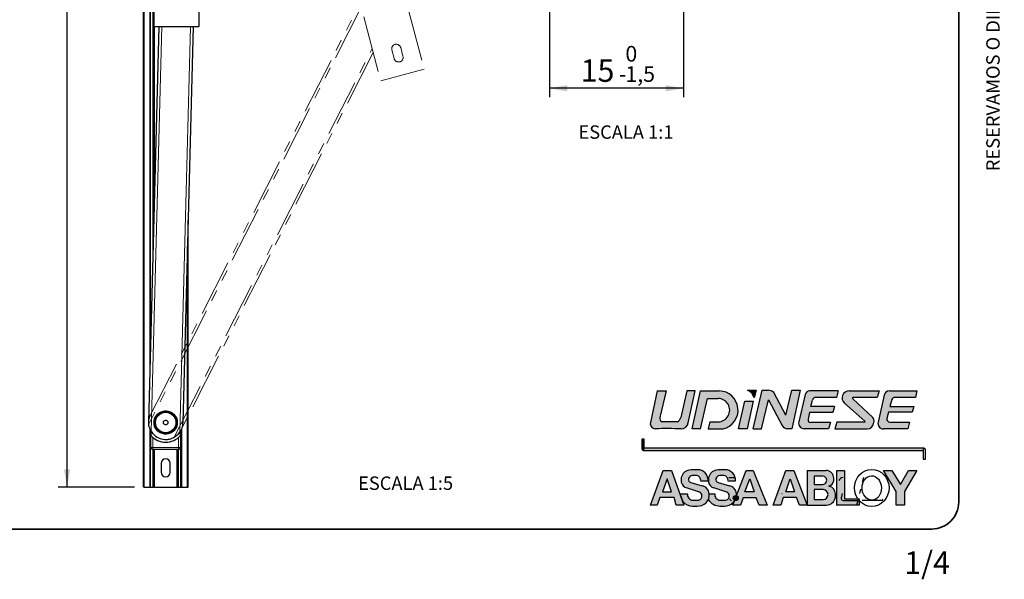
# Model space of a CAD drawing. Units: millimetres. Extents: x 10 to 205, y 4 to 287.
# Drawn here: x 95 to 205, y 4 to 67 of the extents above; entities that cross this region are included whole.
import ezdxf

# ---------------------------------------------------------------- set-up
doc = ezdxf.new("R2010")
doc.units = ezdxf.units.MM
doc.linetypes.add('PHANTOM', pattern=[12.699999999999998, 6.35, -1.27, 1.27, -1.27, 1.27, -1.27])
for name, color, linetype in [('ANOTAÇÕES', 8, 'Continuous'), ('COTAS', 8, 'Continuous'), ('LOGOTIPO', 7, 'Continuous')]:
    doc.layers.add(name, color=color, linetype=linetype)
doc.layers.add('DESENHO', color=179, linetype='Continuous', lineweight=25)
doc.layers.add('LAYOUT_', color=7, linetype='Continuous', lineweight=35)
doc.styles.add('SLDTEXTSTYLE0', font='TXT', dxfattribs={"width": 0.7})
doc.dimstyles.new('SLDDIMSTYLE1', dxfattribs={"dimtxt": 2.5, "dimasz": 2, "dimexe": 0, "dimexo": 0.0625, "dimtad": 1, "dimdec": 1, "dimlfac": 5, "dimrnd": 1e-09, "dimzin": 12, "dimdsep": 46, "dimtxsty": 'SLDTEXTSTYLE0', "dimsah": 1, "dimcen": 0.09, "dimadec": 0, "dimazin": 3, "dimtfac": 1, "dimtdec": 1, "dimtofl": 0, "dimtmove": 0, "dimatfit": 3, "dimfxl": 0, "dimfrac": 2, "dimtolj": 1, "dimtzin": 12, "dimarcsym": 0})
doc.dimstyles.new('SLDDIMSTYLE2', dxfattribs={"dimtxt": 2.5, "dimasz": 2, "dimexe": 0, "dimexo": 0.0625, "dimtad": 1, "dimdec": 1, "dimrnd": 1e-09, "dimzin": 12, "dimdsep": 46, "dimtxsty": 'SLDTEXTSTYLE0', "dimsah": 1, "dimcen": 0.09, "dimadec": 0, "dimazin": 3, "dimtol": 1, "dimtm": 1.5, "dimtfac": 1, "dimtdec": 1, "dimtofl": 0, "dimtmove": 0, "dimatfit": 3, "dimfxl": 0, "dimfrac": 2, "dimtolj": 1, "dimarcsym": 0})

# ---------------------------------------------------------------- blocks, each defined once
blk = doc.blocks.new('_D_3')
at = {"layer": 'COTAS'}
for p, q in [((107.7905315758654, 153.4879459461194), (99.264650529449, 153.4879459461194)), ((100.264650529449, 14.68794594611936), (100.264650529449, 153.4879459461194)), ((107.7905315758654, 14.68794594611936), (99.264650529449, 14.68794594611936))]:
    blk.add_line(p, q, dxfattribs=at)
for points in [[(100.264650529449, 153.4879459461194), (99.914650529449, 151.4879459461194), (100.614650529449, 151.4879459461194)], [(100.264650529449, 14.68794594611936), (100.614650529449, 16.68794594611936), (99.914650529449, 16.68794594611936)]]:
    blk.add_solid(points, dxfattribs=at)
at = {"layer": 'COTAS', "insert": (97.04198118001906, 82.16954309642276), "char_height": 2.5, "attachment_point": 1, "rotation": 90, "style": 'SLDTEXTSTYLE0'}
blk.add_mtext('"A"', dxfattribs=at)
blk = doc.blocks.new('_D_4')
at = {"layer": 'COTAS'}
for p, q in [((169.2025845650513, 74.70264856216), (169.2025845650514, 58.27324333008074)), ((154.2025845650514, 69.30264856215996), (154.2025845650514, 58.27324333008068)), ((169.2025845650514, 59.27324333008074), (154.2025845650514, 59.27324333008068))]:
    blk.add_line(p, q, dxfattribs=at)
for points in [[(154.2025845650514, 59.27324333008068), (156.2025845650514, 58.92324333008069), (156.2025845650514, 59.62324333008069)], [(169.2025845650514, 59.27324333008074), (167.2025845650514, 59.62324333008073), (167.2025845650514, 58.92324333008073)]]:
    blk.add_solid(points, dxfattribs=at)
at = {"layer": 'COTAS', "attachment_point": 1, "style": 'SLDTEXTSTYLE0'}
for s, insert, char_height in [('0', (162.7043207142433, 64.0082790059231), 1.75), ('15', (157.6918206144055, 62.49591291234125), 2.5), ('1,5', (162.7043207142433, 61.74300122160537), 1.75), ('-', (161.9800148498198, 61.74300122160536), 1.75)]:
    blk.add_mtext(s, dxfattribs=dict(at, insert=insert, char_height=char_height))

msp = doc.modelspace()

# ---------------------------------------------------------------- hatches: boundary and pattern name
at = {"layer": 'DESENHO'}
h = msp.add_hatch(color=256, dxfattribs=at)
edge = h.paths.add_edge_path(flags=0)
edge.add_line((166.2719923067999, 25.44851014947391), (165.5000224177528, 21.90571976581012))
edge.add_arc((166.0601728990536, 21.78366362980676), 0.5732942194352403, 167.7074622073168, 271.0168977182062)
edge.add_arc((167.3341206368298, -49.98772803277897), 71.20940288803499, 88.71480226891128, 91.01689771820742, ccw=False)
edge.add_arc((168.9491065948281, 21.99836217798978), 0.7948009022819319, 268.7148022688893, 351.0868508344587)
edge.add_line((169.7343097471174, 21.87521801895997), (170.5097132035869, 25.4337660245445))
edge.add_line((170.5097132035869, 25.4337660245445), (169.5598886115773, 25.4337660245445))
edge.add_line((169.5598886115773, 25.4337660245445), (168.8891472226404, 22.46634729608809))
edge.add_arc((168.1595963667793, 22.63125154423817), 0.7479557890313745, 298.97061906241424, 347.2631688923629, ccw=False)
edge.add_line((168.5218770231192, 21.97688880967318), (166.7649822455362, 21.97688880967318))
edge.add_arc((167.0350299815144, 22.37214836213296), 0.4787023015586591, 166.653692219262, 235.6584771867602, ccw=False)
edge.add_line((166.5692561732932, 22.48265018606598), (167.2728872699789, 25.44851014947391))
edge.add_line((167.2728872699789, 25.44851014947391), (166.2719923067999, 25.44851014947391))
h = msp.add_hatch(color=256, dxfattribs=at)
edge = h.paths.add_edge_path(flags=0)
edge.add_arc((173.0684250131818, 23.29000118422208), 1.305025806819293, -90.0000000000395, 89.9999999999992, ccw=False)
edge.add_line((173.0684250131809, 21.98497537740273), (172.1642530947954, 21.98497537740273))
edge.add_line((172.1642530947954, 21.98497537740273), (171.9777407844268, 21.203761218053))
edge.add_line((171.9777407844268, 21.203761218053), (173.6389758047752, 21.203761218053))
edge.add_arc((173.1653614073343, 23.29230760379885), 2.141573394230017, 282.7767362723676, 449.4062933728175)
edge.add_line((173.1875522837649, 25.43376602456703), (171.1202979706501, 25.43376602456703))
edge.add_line((171.1202979706501, 25.43376602456703), (170.1742234505242, 21.203761218053))
edge.add_line((170.1742234505242, 21.203761218053), (171.1202979706235, 21.203761218053))
edge.add_line((171.1202979706235, 21.203761218053), (171.8787817751477, 24.59502699104132))
edge.add_line((171.8787817751477, 24.59502699104132), (173.0684250131818, 24.59502699104132))
h = msp.add_hatch(color=256, dxfattribs=at)
edge = h.paths.add_edge_path(flags=0)
edge.add_line((177.3246711396164, 25.518184935714), (176.3771777340342, 25.518184935714))
edge.add_arc((175.8892416399825, 24.34349082683195), 1.272001525675369, 14.574847779197285, 67.44332602392842, ccw=False)
edge.add_line((177.1203098168437, 24.66358304048266), (177.3246711396164, 25.518184935714))
h = msp.add_hatch(color=256, dxfattribs=at)
edge = h.paths.add_edge_path(flags=0)
edge.add_arc((180.8759081558602, 21.89820197604752), 0.6982300656115565, 207.1936721057637, 264.0280674355271)
edge.add_line((180.8032634164771, 21.203761218053), (181.3019931561835, 21.203761218053))
edge.add_line((181.3019931561835, 21.203761218053), (182.2372939680137, 25.518184935714))
edge.add_line((182.2372939680137, 25.518184935714), (181.3019931561835, 25.518184935714))
edge.add_line((181.3019931561835, 25.518184935714), (180.657115207227, 22.73933901021108))
edge.add_line((180.657115207227, 22.73933901021108), (179.294068543233, 25.25101464946621))
edge.add_arc((178.7284336358539, 24.77612243620252), 0.7385563368248844, 40.01593694048333, 94.19377315961732)
edge.add_line((178.6744231514979, 25.51270123731197), (178.0173583130216, 25.51270123731197))
edge.add_line((178.0173583130216, 25.51270123731197), (176.9967893531393, 21.203761218053))
edge.add_line((176.9967893531393, 21.203761218053), (177.9338807914242, 21.203761218053))
edge.add_line((177.9338807914242, 21.203761218053), (178.7009632101522, 24.44245675167776))
edge.add_line((178.7009632101522, 24.44245675167776), (180.2548556581654, 21.57911104914611))
h = msp.add_hatch(color=256, dxfattribs=at)
edge = h.paths.add_edge_path(flags=0)
edge.add_line((183.4266616539111, 23.70430219666387), (183.6241906570653, 24.41143193046147))
edge.add_arc((184.0169274114629, 24.30172518799233), 0.4077716611022109, 89.9999999999992, 164.3928719363685, ccw=False)
edge.add_line((184.0169274114629, 24.70949684909462), (186.3342281596952, 24.70949684909462))
edge.add_line((186.3342281596952, 24.70949684909462), (186.4917199656176, 25.43540528437848))
edge.add_line((186.4917199656176, 25.43540528437848), (183.3012600750537, 25.43540528437848))
edge.add_arc((183.3012600750537, 24.93613796349758), 0.4992673208808899, 90, 166.8022057871365)
edge.add_line((182.8151795557971, 25.05012737747458), (182.0956109109968, 21.98169945682858))
edge.add_arc((182.7124622416863, 21.83704333729574), 0.6335857930000013, 166.8022057871468, 268.2259906923874)
edge.add_line((182.6928481003933, 21.203761218053), (185.4316939995382, 21.203761218053))
edge.add_line((185.4316939995382, 21.203761218053), (185.638121829344, 21.90571976581002))
edge.add_line((185.638121829344, 21.90571976581002), (183.4354848477196, 21.90571976581001))
edge.add_arc((183.4354848477196, 22.21736647237115), 0.3116467065608197, 167.7589222497441, 270, ccw=False)
edge.add_line((183.1309236984575, 22.28344351884114), (183.2961914296325, 23.04519261072179))
edge.add_line((183.2961914296325, 23.04519261072179), (185.9217621187757, 23.04519261072179))
edge.add_line((185.9217621187757, 23.04519261072179), (186.1058772157058, 23.70430219666385))
edge.add_line((186.1058772157058, 23.70430219666385), (183.4266616539111, 23.70430219666387))
h = msp.add_hatch(color=256, dxfattribs=at)
edge = h.paths.add_edge_path(flags=0)
edge.add_line((187.2093446852849, 24.06125580098827), (189.4842027716069, 22.0441418610999))
edge.add_arc((189.4375679349354, 21.99154808679315), 0.07029162885581942, -48.43663419314771, 48.436634193117186, ccw=False)
edge.add_line((189.4842027716068, 21.93895431248637), (186.3465279144055, 21.93895431248639))
edge.add_line((186.3465279144055, 21.93895431248639), (186.1265911727657, 21.18968129243881))
edge.add_line((186.1265911727657, 21.18968129243881), (189.7321172038589, 21.18968129243881))
edge.add_arc((189.7321172038589, 21.94981641678084), 0.7601351243420318, 270.0000000000008, 360.0000000000008)
edge.add_line((190.4922523282009, 21.94981641678084), (190.4922523282009, 22.20359557290174))
edge.add_arc((190.1252663489972, 22.20359557290163), 0.3669859792037138, 1.719471817892185e-11, 46.81757321183044)
edge.add_line((190.3764034756064, 22.47119387740034), (188.1441150444547, 24.5661641852781))
edge.add_arc((188.2008390356793, 24.62660623970902), 0.08289060938547352, 89.9999999999992, 226.8175732118992, ccw=False)
edge.add_line((188.2008390356793, 24.70949684909462), (190.8702324204281, 24.70949684909462))
edge.add_line((190.8702324204281, 24.70949684909462), (191.1038043415934, 25.4354052843785))
edge.add_line((191.1038043415934, 25.4354052843785), (187.7308324704119, 25.43540528437848))
edge.add_arc((187.7308324704119, 24.64937860429394), 0.7860266800845418, 90, 228.4366341933597)
h = msp.add_hatch(color=256, dxfattribs=at)
edge = h.paths.add_edge_path(flags=0)
edge.add_arc((192.839518723436, 24.34858890435786), 0.3609079447365545, 89.9999999999992, 156.2536916164958, ccw=False)
edge.add_line((192.839518723436, 24.70949684909462), (195.1523311190311, 24.70949684909462))
edge.add_line((195.1523311190311, 24.70949684909462), (195.3030264332086, 25.43540528437848))
edge.add_line((195.3030264332086, 25.43540528437848), (192.2295261232359, 25.43540528437848))
edge.add_arc((192.2295261232359, 24.82508645337433), 0.6103188310040094, 90, 167.3223162817401)
edge.add_line((191.6340868052671, 24.95903082277739), (190.9577523618725, 21.95243844798133))
edge.add_arc((191.567987558539, 21.8151657383393), 0.6254844459003837, 167.3223162817523, 270.0000000000008)
edge.add_line((191.567987558539, 21.18968129243881), (194.2887052632134, 21.18968129243881))
edge.add_line((194.2887052632134, 21.18968129243881), (194.4950073133192, 21.94981641678084))
edge.add_line((194.4950073133192, 21.94981641678084), (192.2762991588254, 21.94981641678084))
edge.add_arc((192.2762991588254, 22.28185506002577), 0.3320386432447198, 164.7055715029309, 270, ccw=False)
edge.add_line((191.956020303905, 22.36943996568051), (192.1411313584383, 23.04635062894843))
edge.add_line((192.1411313584383, 23.04635062894843), (194.7676184268392, 23.04635062894844))
edge.add_line((194.7676184268392, 23.04635062894844), (194.9478615181733, 23.70546021487674))
edge.add_line((194.9478615181733, 23.70546021487674), (192.2935498174425, 23.70546021487673))
edge.add_line((192.2935498174425, 23.70546021487673), (192.5091661740845, 24.49392209984613))
for points in [[(175.338497399967, 21.203761218053), (176.3171615034782, 21.203761218053), (176.9967893531393, 24.2951784177593), (176.0724954776008, 24.29517841775929)], [(164.8039086893425, 19.04847281607901), (164.719102013144, 18.79453981528954), (196.0139073296947, 18.79453981528955), (196.0989951983563, 19.0498644098488), (164.8039086893425, 19.04986440984879)], [(194.3764965259245, 16.54197763011278), (193.4559785567753, 14.98661122411193), (192.5091895126645, 16.54197763011278), (191.567987558539, 16.54197763011278), (192.9887530626573, 14.19876986350521), (192.9887530626573, 12.67157072663149), (193.9162375413499, 12.67157072663149), (193.9162375413499, 14.19876986350521), (195.3030264332086, 16.54197763011278)]]:
    msp.add_hatch(color=256, dxfattribs=at).paths.add_polyline_path(points, flags=0)
h = msp.add_hatch(color=256, dxfattribs=at)
edge = h.paths.add_edge_path(flags=0)
edge.add_line((164.550959706165, 20.03435531297892), (164.550959706165, 18.96422373319872))
edge.add_arc((164.720650691196, 18.96422373319872), 0.1696909850309156, 180, 269.4770850789442)
edge.add_line((164.719102013144, 18.79453981528954), (164.8039086893425, 19.04847281607901))
edge.add_line((164.8039086893425, 19.04847281607901), (164.8039086893425, 19.04986440984879))
edge.add_line((164.8039086893425, 19.04986440984879), (164.8039086893425, 20.03435531297892))
edge.add_line((164.8039086893425, 20.03435531297892), (164.550959706165, 20.03435531297892))
h = msp.add_hatch(color=256, dxfattribs=at)
h.paths.add_polyline_path([(168.3759472712172, 12.67157072663149), (169.2580455481414, 12.67157072663149), (169.1131389287622, 13.06921030479413), (168.7912815855195, 13.95242198100098), (167.8471383640536, 16.54325402108591), (166.928495457201, 16.54325402108591), (165.5000224177528, 12.6715707266315), (166.2719923067999, 12.67157072663149), (166.5692561732932, 13.53920837606525), (168.1595963667793, 13.53920837606525)], flags=0)
h.paths.add_polyline_path([(166.8617984659311, 14.17456005438977), (167.3865801534822, 15.60234446556585), (167.8782675003774, 14.17456005438976)], flags=0)
h = msp.add_hatch(color=256, dxfattribs=at)
edge = h.paths.add_edge_path(flags=0)
edge.add_arc((170.2860126755583, 13.86282050446096), 0.6484024177036284, 172.0569889840598, 266.08536979765347, ccw=False)
edge.add_line((169.6438310262676, 13.95242198100099), (168.7912815855195, 13.95242198100098))
edge.add_line((168.7912815855195, 13.95242198100098), (169.1131389287622, 13.06921030479413))
edge.add_arc((170.2484260874178, 14.10498301049844), 1.536783013470256, 222.3755813376623, 269.088145475632)
edge.add_line((170.2239694275854, 12.56839461334035), (170.7295367494304, 12.56839461334035))
edge.add_arc((170.8281502148932, 13.82937594366684), 1.264831423946627, 265.5283564423802, 335.2155205564163)
edge.add_arc((170.8281502148932, 13.82937594366684), 1.264831423946627, 335.2155205564163, 365.5801129463613)
edge.add_arc((171.0262590996119, 13.81144086924734), 1.070049117599742, 7.567763998835667, 7.570845461985082)
edge.add_arc((171.0262590996119, 13.81144086924734), 1.070049117599742, 7.570845461985082, 74.79511182071398)
edge.add_line((171.3069024952097, 14.84403197834294), (170.0123664844515, 15.19586822657537))
edge.add_arc((170.1052444267579, 15.53760061351638), 0.3541289827893871, 164.0198653914682, 254.7951118207375, ccw=False)
edge.add_arc((170.2239694275854, 15.50360131146077), 0.4776262635763435, 89.9999999999992, 164.0198653914795, ccw=False)
edge.add_line((170.2239694275854, 15.98122757503728), (170.7001842115444, 15.98122757503728))
edge.add_arc((170.6103367595775, 15.47344121289473), 0.5156738835765453, -11.131721441072784, 79.96596846399268, ccw=False)
edge.add_line((171.1163087160595, 15.37388251936788), (171.9605921778511, 15.37388251936788))
edge.add_line((171.9605921778511, 15.37388251936788), (171.9605921778511, 15.46297482154312))
edge.add_arc((170.7987083024878, 15.46297482154312), 1.161883875363257, 0, 90)
edge.add_line((170.7987083024878, 16.62485869690632), (170.0665533085069, 16.62485869690632))
edge.add_arc((170.0665533085069, 15.48840188984601), 1.1364568070604, 90, 192.7888499479132)
edge.add_arc((169.8125457957858, 15.43074477921335), 0.8759876938716616, 192.7888499479107, 251.8134818904938)
edge.add_line((169.5391400693351, 14.59851659622613), (170.887780553144, 14.15545778286963))
edge.add_arc((170.6621223532468, 13.46856977904198), 0.7230053616559301, 32.62163917601089, 71.8134818905034, ccw=False)
edge.add_line((171.2710727925209, 13.85833395837498), (171.2710727925209, 13.57806235249625))
edge.add_arc((170.7295367494304, 13.80190659747037), 0.5859757093721164, 270, 337.5422163569285, ccw=False)
edge.add_line((170.7295367494304, 13.21593088809824), (170.2417462150496, 13.21593088809824))
h = msp.add_hatch(color=256, dxfattribs=at)
edge = h.paths.add_edge_path(flags=0)
edge.add_line((172.6993864887963, 13.95242198100099), (172.0869802883343, 13.95242198100099))
edge.add_arc((171.0262590996119, 13.81144086924734), 1.070049117599742, 7.567763998834778, 7.570845461984277, ccw=False)
edge.add_arc((170.8281502148932, 13.82937594366684), 1.264831423946627, -24.784479443585383, 5.580112946359691, ccw=False)
edge.add_arc((173.2849281136133, 14.10516812810003), 1.536783013470412, 211.633478359136, 269.7985515603569)
edge.add_line((173.2795248901136, 12.56839461334035), (173.7850922119586, 12.56839461334035))
edge.add_arc((173.8118403886451, 13.89986417256305), 1.331738207040926, 268.8491276386978, 326.2440801459377)
edge.add_line((174.9190637889402, 13.15987566323901), (174.937069566228, 13.20737624124536))
edge.add_arc((175.0510540330679, 13.46432435159125), 0.2810956956111486, 73.02826643066578, 246.07750030994362, ccw=False)
edge.add_arc((173.8118403886451, 13.89986417256305), 1.331738207040926, 352.8097526413648, 362.2593417500278)
edge.add_arc((174.0818145621406, 13.81144086924734), 1.070049117599464, 7.567763998838038, 74.79511182073759)
edge.add_line((174.3624579577379, 14.84403197834295), (173.0679219469798, 15.19586822657538))
edge.add_arc((173.1607998892866, 15.53760061351638), 0.3541289827896589, 164.0198653914883, 254.79511182067512, ccw=False)
edge.add_arc((173.2795248901136, 15.50360131146077), 0.4776262635763435, 89.9999999999992, 164.0198653914803, ccw=False)
edge.add_line((173.2795248901136, 15.98122757503728), (173.755739674073, 15.98122757503728))
edge.add_arc((173.6658922221057, 15.47344121289473), 0.515673883576584, -11.131721441072784, 79.96596846394613, ccw=False)
edge.add_line((174.1718641785877, 15.37388251936788), (175.0161476403793, 15.37388251936788))
edge.add_arc((173.8542637650165, 15.4598023237572), 1.165056373148939, 355.770749361558, 450.0000000000008)
edge.add_line((173.8542637650165, 16.62485869690632), (173.1221087710351, 16.62485869690632))
edge.add_arc((173.1221087710351, 15.48840188984601), 1.136456807060184, 90, 192.7888499479176)
edge.add_arc((172.868101258314, 15.43074477921335), 0.875987693871445, 192.7888499479167, 251.8134818904957)
edge.add_line((172.5946955318634, 14.59851659622612), (173.9433360156726, 14.15545778286963))
edge.add_arc((173.717677815775, 13.46856977904198), 0.7230053616561865, 32.62163917599139, 71.8134818904714, ccw=False)
edge.add_line((174.3266282550495, 13.85833395837498), (174.3266282550495, 13.57806235249625))
edge.add_arc((173.7850922119586, 13.80190659747037), 0.5859757093723216, 270, 337.5422163569455, ccw=False)
edge.add_line((173.7850922119586, 13.21593088809824), (173.2973016775779, 13.21593088809824))
edge.add_arc((173.3415681380866, 13.86282050446096), 0.6484024177034085, 172.0569889840546, 266.08536979765597, ccw=False)
h = msp.add_hatch(color=256, dxfattribs=at)
edge = h.paths.add_edge_path(flags=0)
edge.add_arc((175.0510540330679, 13.46432435159125), 0.2810956956111486, -111.75781338780081, 72.4026323804602, ccw=False)
edge.add_arc((173.8118403886451, 13.89986417256305), 1.331738207040926, 326.2440801459369, 328.46070040150084, ccw=False)
edge.add_line((174.9190637889402, 13.15987566323901), (174.7339647794939, 12.67157072663149))
edge.add_line((174.7339647794939, 12.67157072663149), (175.5747747301113, 12.67157072663149))
edge.add_line((175.5747747301113, 12.67157072663149), (175.8892416399825, 13.50115779438166))
edge.add_line((175.8892416399825, 13.50115779438166), (177.3246711396164, 13.50115779438165))
edge.add_line((177.3246711396164, 13.50115779438165), (177.6563254214079, 12.67157072663149))
edge.add_line((177.6563254214079, 12.67157072663149), (178.5446200658663, 12.67157072663149))
edge.add_line((178.5446200658663, 12.67157072663149), (176.9967893531393, 16.54325402108591))
edge.add_line((176.9967893531393, 16.54325402108591), (176.2015820181642, 16.54325402108591))
edge.add_line((176.2015820181642, 16.54325402108591), (175.1360365976953, 13.73226605010133))
h.paths.add_polyline_path([(176.6262406580834, 15.60234446556585), (177.1203098168437, 14.17456005438977), (176.0724954776008, 14.17456005438977)], flags=0)
h = msp.add_hatch(color=256, dxfattribs=at)
h.paths.add_polyline_path([(179.2288116172136, 12.67157072663148), (180.0740441388316, 12.6715707266315), (180.3471078647086, 13.52713872254815), (181.8563708855514, 13.52713872254817), (182.1781729678423, 12.67157072663149), (183.0170826779596, 12.67157072663149), (181.560838694931, 16.54325402108591), (180.657115207227, 16.54325402108591)], flags=0)
h.paths.add_polyline_path([(181.1409884525537, 15.60234446556585), (181.6248616978804, 14.17456005438976), (180.657115207227, 14.17456005438978)], flags=0)
h = msp.add_hatch(color=256, dxfattribs=at)
edge = h.paths.add_edge_path(flags=0)
edge.add_line((183.0170826779596, 12.67157072663149), (185.1904232790736, 12.67157072663149))
edge.add_arc((185.1904232790736, 13.68569072376413), 1.014119997132617, 270.0000000000008, 351.005223561596)
edge.add_line((186.1920722352926, 13.52713872254817), (186.1920722352926, 13.95242198100099))
edge.add_arc((185.3654793970749, 13.95242198100099), 0.8265928382174673, 0, 79.93505949432449)
edge.add_line((185.509938292892, 14.76629380605176), (185.509938292892, 14.80997344700074))
edge.add_arc((185.322142833055, 15.48312155189845), 0.6988529930269587, 285.5880866537502, 352.3471735812969)
edge.add_line((186.0147712677374, 15.39005513834312), (186.0147712677374, 15.67677860801697))
edge.add_arc((185.1495722456416, 15.67677860801697), 0.8651990220958083, 0, 90)
edge.add_line((185.1495722456416, 16.54197763011278), (183.0170826779596, 16.54197763011278))
edge.add_line((183.0170826779596, 16.54197763011278), (183.0170826779596, 12.67157072663149))
edge = h.paths.add_edge_path(flags=0)
edge.add_arc((184.8191175237228, 13.85092762921502), 0.5517768147976221, -90.0000000000008, 89.9999999999992, ccw=False)
edge.add_line((184.8191175237228, 13.29915081441745), (183.8190205885919, 13.29915081441745))
edge.add_line((183.8190205885919, 13.29915081441745), (183.8190205885919, 14.4027044440127))
edge.add_line((183.8190205885919, 14.4027044440127), (184.8191175237228, 14.4027044440127))
edge = h.paths.add_edge_path(flags=0)
edge.add_arc((184.7647119134894, 15.44498484228218), 0.458373618170271, -90.0000000000008, 96.31672358391631, ccw=False)
edge.add_line((184.7647119134894, 14.98661122411193), (183.8190205885919, 14.98661122411193))
edge.add_line((183.8190205885919, 14.98661122411193), (183.8190205885919, 15.90057562090263))
edge.add_line((183.8190205885919, 15.90057562090263), (184.7142796195645, 15.90057562090263))
h = msp.add_hatch(color=256, dxfattribs=at)
edge = h.paths.add_edge_path(flags=0)
edge.add_ellipse((190.2582777580589, 14.59497658415897), major_axis=(0, -2.074329288377141), ratio=0.9311589483714064, start_angle=305.7610171183513, end_angle=313.2535286632162, ccw=False)
edge.add_line((188.6909150602588, 13.38272670707518), (187.209344685285, 13.38272670707518))
edge.add_line((187.209344685285, 13.38272670707518), (187.209344685285, 16.54197763011278))
edge.add_line((187.209344685285, 16.54197763011278), (186.3465279144054, 16.54197763011278))
edge.add_line((186.3465279144054, 16.54197763011278), (186.3465279144054, 12.67157072663149))
edge.add_line((186.3465279144054, 12.67157072663149), (188.8514886853861, 12.67157072663149))
edge.add_line((188.8514886853861, 12.67157072663149), (188.8514886853861, 13.17358839179531))
h = msp.add_hatch(color=256, dxfattribs=at)
edge = h.paths.add_edge_path(flags=0)
edge.add_arc((173.8118403886451, 13.89986417256305), 1.331738207040926, 352.2360525444682, 352.8097526413648)
edge.add_arc((175.0510540330679, 13.46432435159125), 0.2810956956111486, 73.02826643066663, 246.0775003099443)
edge.add_line((174.937069566228, 13.20737624124536), (175.1313706066747, 13.71995681918568))
h = msp.add_hatch(color=256, dxfattribs=at)
edge = h.paths.add_edge_path(flags=0)
edge.add_line((175.1313706066747, 13.71995681918568), (174.937069566228, 13.20737624124536))
edge.add_arc((175.0510540330679, 13.46432435159125), 0.2810956956111486, 246.0775003099443, 248.2421866122009)
edge.add_arc((173.8118403886451, 13.89986417256305), 1.331738207040926, 328.4607004015017, 352.2360525444682)
h = msp.add_hatch(color=256, dxfattribs=at)
edge = h.paths.add_edge_path(flags=0)
edge.add_arc((173.8118403886451, 13.89986417256305), 1.331738207040926, 328.46070040150084, 352.2360525444674, ccw=False)
edge.add_arc((175.0510540330679, 13.46432435159125), 0.2810956956111486, 248.2421866122009, 432.4026323804619)
edge.add_line((175.1360365976953, 13.73226605010133), (175.1313706066747, 13.71995681918568))
h = msp.add_hatch(color=256, dxfattribs=at)
edge = h.paths.add_edge_path(flags=0)
edge.add_line((188.8514886853861, 13.38272670707518), (188.6909150602588, 13.38272670707518))
edge.add_ellipse((190.2582777580589, 14.59497658415897), major_axis=(0, -2.074329288377141), ratio=0.9311589483714064, start_angle=305.7610171183521, end_angle=313.253528663217)
edge.add_line((188.8514886853861, 13.17358839179531), (188.8514886853861, 13.38272670707518))

# ---------------------------------------------------------------- linework, layer by layer
at = {"color": 7, "linetype": 'Continuous', "lineweight": 25}
for p, q in [((108.7905315386124, 14.68794480171016), (108.7905315386124, 153.4879459461194)), ((109.9505316169926, 149.794154094718), (109.9505316169926, 66.1941541751843)), ((114.9905316235491, 149.794154094718), (114.9905316235491, 66.1941541751843)), ((109.5805315004655, 29.11191120948605), (109.5805315004655, 116.0964591821652)), ((109.3911966012784, 21.95820942725948), (110.561976505629, 66.1941541751843)), ((109.9505316169926, 66.1941541751843), (114.9905316235491, 66.1941541751843)), ((114.3633071037002, 66.1941541751843), (113.1898665504523, 21.85768023338131)), ((113.7905316131182, 14.68794480171016), (113.7905316131182, 44.55279246177487)), ((109.5805315004655, 14.68794480171016), (109.5805315004655, 21.10221520271115)), ((109.6405315848061, 20.97547188606076), (109.6405315848061, 20.4527868350964)), ((112.9405315669247, 20.4527868350964), (112.9405315669247, 20.98512783851438)), ((113.0005316512652, 14.68794480171016), (113.0005316512652, 21.09625473823361)), ((109.6405315848061, 19.10795107688718), (109.6405315848061, 20.4527868350964)), ((112.9405315669247, 20.4527868350964), (112.9405315669247, 19.10795107688718)), ((112.7405315341421, 18.90794173087887), (109.8405316175886, 18.90794173087887)), ((110.7805315574624, 17.34794512595944), (110.7805315574624, 16.34794607963376)), ((111.8005315942683, 16.34794607963376), (111.8005315942683, 17.34794512595944)), ((108.8705315889784, 14.68794480171016), (108.7905315386124, 14.68794480171016)), ((108.8705315889784, 14.68794480171016), (109.5005316363641, 14.68794480171016)), ((109.5805315004655, 14.68794480171016), (109.5005316363641, 14.68794480171016)), ((109.5805315004655, 14.68794480171016), (109.8690002860494, 14.68794480171016)), ((109.8690002860494, 14.68794480171016), (109.9441757129498, 14.68794480171016)), ((109.9713727535673, 14.68794480171016), (109.9441757129498, 14.68794480171016)), ((110.0465481804677, 14.68794480171016), (109.9713727535673, 14.68794480171016)), ((110.0465481804677, 14.68794480171016), (112.534514971263, 14.68794480171016)), ((112.534514971263, 14.68794480171016), (112.6096903981634, 14.68794480171016)), ((112.6368874387809, 14.68794480171016), (112.6096903981634, 14.68794480171016)), ((112.6368874387809, 14.68794480171016), (112.7120628656812, 14.68794480171016)), ((112.7120628656812, 14.68794480171016), (113.0005316512652, 14.68794480171016)), ((113.0005316512652, 14.68794480171016), (113.0805315153666, 14.68794480171016)), ((113.0805315153666, 14.68794480171016), (113.7105315627523, 14.68794480171016)), ((113.7105315627523, 14.68794480171016), (113.7905316131182, 14.68794480171016))]:
    msp.add_line(p, q, dxfattribs=at)
at = {"color": 8, "linetype": 'Continuous', "lineweight": 18}
for p, q in [((108.8705315889784, 14.68794480171016), (108.8705315889784, 153.4879459461194)), ((109.5005316363641, 26.08925238456539), (109.5005316363641, 118.8127411922436)), ((109.8690002860494, 40.01121655311398), (109.8690002860494, 95.4879476150494)), ((109.9441757129498, 42.85159245338254), (109.9441757129498, 95.4879476150494)), ((110.8620815614231, 66.1941541751843), (109.6639807971187, 20.92594042625241)), ((109.9713727535673, 43.87918845023922), (109.9713727535673, 66.1941541751843)), ((110.0465481804677, 46.71956435050778), (110.0465481804677, 66.1941541751843)), ((112.8628607543178, 20.84127798881344), (114.0632021876045, 66.1941541751843)), ((113.7105315627523, 14.68794480171016), (113.7105315627523, 41.53013363685421)), ((109.5005316363641, 14.68794480171016), (109.5005316363641, 21.27119437064938)), ((113.0805315153666, 14.68794480171016), (113.0805315153666, 21.32378950919918)), ((109.8405316175886, 20.25340929832272), (109.8405316175886, 19.10795107688718)), ((112.7405315341421, 19.10795107688718), (112.7405315341421, 20.25340929832272)), ((109.6405315848061, 19.10795107688718), (109.8405316175886, 19.10795107688718)), ((109.8405316175886, 18.90794173087887), (109.8405316175886, 19.10795107688718)), ((109.8405316175886, 19.10795107688718), (112.7405315341421, 19.10795107688718)), ((109.8690002860494, 14.68794480171016), (109.8690002860494, 18.90794173087887)), ((109.9441757129498, 14.68794480171016), (109.9441757129498, 18.90794173087887)), ((109.9713727535673, 14.68794480171016), (109.9713727535673, 18.90794173087887)), ((110.0465481804677, 14.68794480171016), (110.0465481804677, 18.90794173087887)), ((112.534514971263, 14.68794480171016), (112.534514971263, 18.90794173087887)), ((112.6096903981634, 14.68794480171016), (112.6096903981634, 18.90794173087887)), ((112.6368874387809, 14.68794480171016), (112.6368874387809, 18.90794173087887)), ((112.7120628656812, 14.68794480171016), (112.7120628656812, 18.90794173087887)), ((112.7405315341421, 18.90794173087887), (112.7405315341421, 19.10795107688718)), ((112.9405315669247, 19.10795107688718), (112.7405315341421, 19.10795107688718))]:
    msp.add_line(p, q, dxfattribs=at)
at = {"color": 7, "linetype": 'PHANTOM', "lineweight": 18}
for p, q in [((118.6785459222265, 142.1981586536389), (140.2113549115129, 61.4188386520367)), ((113.8085968496271, 140.90000823345), (135.3414065839716, 60.12069121208005)), ((109.5976542385288, 22.77059689369015), (133.0365232827135, 68.76735225524716)), ((134.5013029577204, 63.27229872550778), (112.9834089132019, 21.04529276695065)), ((136.8457488419481, 62.59153023567013), (136.5881792904802, 63.55779305305295)), ((137.5737659336992, 63.82051244582944), (137.8313354851671, 62.85424962844663)), ((135.3414065839716, 60.12069121208005), (140.2113549115129, 61.4188386520367))]:
    msp.add_line(p, q, dxfattribs=at)
at = {"color": 8, "linetype": 'PHANTOM', "lineweight": 18}
for p, q in [((133.1521637441583, 68.33353176917844), (109.3997116835781, 21.72140017356686)), ((112.2508736031123, 20.26851311530881), (134.3856624962755, 63.70611921157651))]:
    msp.add_line(p, q, dxfattribs=at)
at = {"color": 7, "linetype": 'Continuous', "lineweight": 25}
for centre, radius in [((111.2905315758654, 21.90794594611932), 1.300000000000009), ((111.2905315758654, 21.90794594611932), 1.200000000000003), ((111.2905315758654, 21.90794594611934), 1.140000000000001), ((111.2905315758654, 21.90794594611934), 0.25)]:
    msp.add_circle(centre, radius, dxfattribs=at)
at = {"color": 7, "linetype": 'PHANTOM', "lineweight": 18}
for centre, radius in [((111.2905315758654, 21.90794594611932), 1.30000000000001), ((111.2905315758654, 21.90794594611932), 1.200000000000003), ((111.2905315758654, 21.90794594611934), 1.140000000000015), ((111.2905315758654, 21.90794594611934), 0.2500000000000142)]:
    msp.add_circle(centre, radius, dxfattribs=at)
for centre, radius, start, end in [((137.0809732145797, 63.68915121917632), 0.5100000000000097, 14.9258930932023, 194.9258930932), ((137.338542705879, 62.72289144191566), 0.5100000000000353, 194.9258930932024, 14.92589309320071), ((111.2905315758654, 21.90794594611932), 1.899999999999995, 185.6345709492597, 300.3607759421598)]:
    msp.add_arc(centre, radius, start, end, dxfattribs=at)
at = {"color": 7, "linetype": 'Continuous', "lineweight": 25}
for centre, radius, start, end in [((111.2905315758654, 21.90794594611932), 1.899999999999993, 211.1208206243158, 325.8470256172147), ((111.2905315758654, 21.90794594611923), 2.200000000000066, 221.4096221092717, 318.5903778907318), ((109.8405315758653, 19.10794594611927), 0.1999999999999744, 179.9999999999692, 270.0000000000008), ((112.7405315758654, 19.10794594611927), 0.2000000000001307, 270.0000000000008, 359.9999999999775), ((111.2905315758654, 17.34794594611934), 0.5100000000000051, 0, 180), ((111.2905315758654, 16.34794594611934), 0.5100000000000051, 180, 0)]:
    msp.add_arc(centre, radius, start, end, dxfattribs=at)
at = {"color": 7, "linetype": 'PHANTOM', "lineweight": 18}
for points, knots in [([(109.3997116835781, 21.72140017356686), (109.3950006986615, 21.85044177874281), (109.3828045310933, 22.18451481608821), (109.4828044928496, 22.52868998943912), (109.5798206132001, 22.73553755968402), (109.5971065599781, 22.76952020597898), (109.5976542385288, 22.77059689369015)], [0, 0, 0, 0, 0.3440189024259943, 0.8906231403506284, 0.9965345629754169, 1, 1, 1, 1]), ([(112.9834089132019, 21.04529276695065), (112.9828598974402, 21.0442196973278), (112.9654987813689, 21.01028681675213), (112.8552557147969, 20.81012902558116), (112.6354854906883, 20.52702616234639), (112.3580409437187, 20.34054457522455), (112.2508736031123, 20.26851311530878)], [0, 0, 0, 0, 0.003458974267305559, 0.1093805641550377, 0.655984168820894, 1, 1, 1, 1])]:
    msp.add_open_spline(points, degree=3, knots=knots, dxfattribs=at)
at = {"color": 7, "linetype": 'Continuous', "lineweight": 25}
for points, knots in [([(109.6639807971187, 20.92594042625241), (109.6042014728166, 21.04040035991653), (109.4494405390062, 21.33672231444729), (109.391633007468, 21.69038640120893), (109.3901779771286, 21.91890717001557), (109.3911653960526, 21.95700541515036), (109.3911966012784, 21.95820942725948)], [0, 0, 0, 0, 0.3440196220776672, 0.8906222775747882, 0.9965433551650345, 1, 1, 1, 1]), ([(113.1898665504523, 21.85768023338131), (113.1898338046466, 21.85647221651475), (113.1888005980818, 21.81835646606286), (113.1752732985994, 21.59029262192909), (113.0988268905964, 21.24012892903517), (112.9286102226611, 20.95241358513825), (112.8628607543178, 20.84127798881344)], [0, 0, 0, 0, 0.003466618851626298, 0.1093799124175662, 0.6559808274675963, 1, 1, 1, 1])]:
    msp.add_open_spline(points, degree=3, knots=knots, dxfattribs=at)
at = {"layer": 'DESENHO', "color": 7}
for p, q in [((166.2719923067999, 25.44851014947391), (165.5000224177528, 21.90571976581012)), ((166.2719923067999, 25.44851014947391), (167.2728872699789, 25.44851014947391)), ((167.2728872699789, 25.44851014947391), (166.5692561732932, 22.48265018606598)), ((169.5598886115773, 25.4337660245445), (168.8891472226404, 22.46634729608809)), ((170.5097132035869, 25.4337660245445), (169.5598886115773, 25.4337660245445)), ((169.7343097471174, 21.87521801895997), (170.5097132035869, 25.4337660245445)), ((170.1742234505242, 21.203761218053), (171.1202979706501, 25.43376602456703)), ((171.1202979706501, 25.43376602456703), (173.1875522837649, 25.43376602456703)), ((176.3771777340342, 25.518184935714), (177.3246711396164, 25.518184935714)), ((176.9967893531393, 21.203761218053), (178.0173583130216, 25.51270123731197)), ((177.3246711396164, 25.518184935714), (177.1203098168437, 24.66358304048266)), ((178.0173583130216, 25.51270123731197), (178.6744231514979, 25.51270123731197)), ((180.657115207227, 22.73933901021107), (181.3019931561835, 25.518184935714)), ((182.2372939680137, 25.518184935714), (181.3019931561835, 21.203761218053)), ((181.3019931561835, 25.518184935714), (182.2372939680137, 25.518184935714)), ((186.4917199656176, 25.43540528437848), (183.3012600750537, 25.43540528437848)), ((186.4917199656176, 25.43540528437848), (186.3342281596952, 24.70949684909462)), ((187.7308324704119, 25.43540528437848), (191.1038043415934, 25.43540528437848)), ((191.1038043415934, 25.43540528437848), (190.8702324204281, 24.70949684909462)), ((192.2295261232359, 25.43540528437848), (195.3030264332085, 25.43540528437848)), ((195.3030264332085, 25.43540528437848), (195.1523311190311, 24.70949684909462)), ((171.1202979706235, 21.203761218053), (171.8787817751477, 24.59502699104132)), ((171.8787817751477, 24.59502699104132), (173.0684250131818, 24.59502699104132)), ((175.338497399967, 21.203761218053), (176.0724954776008, 24.29517841775929)), ((176.0724954776008, 24.29517841775929), (176.9967893531393, 24.29517841775929)), ((176.9967893531393, 24.29517841775929), (176.3171615034782, 21.203761218053)), ((177.9338807914242, 21.203761218053), (178.7009632101522, 24.44245675167777)), ((178.7009632101522, 24.44245675167777), (180.2548556581654, 21.57911104914611)), ((180.657115207227, 22.73933901021107), (179.294068543233, 25.25101464946621)), ((182.8151795557971, 25.05012737747458), (182.0956109109968, 21.98169945682859)), ((183.4266616539111, 23.70430219666386), (183.6241906570653, 24.41143193046146)), ((186.3342281596952, 24.70949684909462), (184.0169274114629, 24.70949684909462)), ((188.1441150444547, 24.56616418527812), (190.3764034756064, 22.47119387740037)), ((190.8702324204281, 24.70949684909462), (188.2008390356793, 24.70949684909462)), ((191.6340868052671, 24.95903082277739), (190.9577523618724, 21.95243844798133)), ((192.5091661740846, 24.49392209984613), (192.2935498174425, 23.70546021487673)), ((195.1523311190311, 24.70949684909462), (192.839518723436, 24.70949684909462)), ((186.1058772157058, 23.70430219666386), (183.4266616539111, 23.70430219666386)), ((186.1058772157058, 23.70430219666386), (185.9217621187757, 23.04519261072179)), ((187.209344685285, 24.06125580098827), (189.4842027716068, 22.04414186109992)), ((192.2935498174425, 23.70546021487673), (194.9478615181733, 23.70546021487673)), ((194.9478615181733, 23.70546021487673), (194.7676184268392, 23.04635062894844)), ((183.2961914296325, 23.04519261072179), (183.1309236984575, 22.28344351884114)), ((185.9217621187757, 23.04519261072179), (183.2961914296325, 23.04519261072179)), ((190.4922523282009, 22.20359557290174), (190.4922523282009, 21.94981641678084)), ((192.1411313584383, 23.04635062894844), (191.956020303905, 22.36943996568052)), ((194.7676184268392, 23.04635062894844), (192.1411313584383, 23.04635062894844)), ((168.5218770231192, 21.97688880967318), (166.7649822455362, 21.97688880967318)), ((171.1202979706235, 21.203761218053), (170.1742234505242, 21.203761218053)), ((172.1642530947954, 21.98497537740273), (171.9777407844268, 21.203761218053)), ((171.9777407844268, 21.203761218053), (173.6389758047752, 21.203761218053)), ((172.1642530947954, 21.98497537740273), (173.0684250131809, 21.98497537740273)), ((176.3171615034782, 21.203761218053), (175.338497399967, 21.203761218053)), ((176.9967893531393, 21.203761218053), (177.9338807914242, 21.203761218053)), ((181.3019931561835, 21.203761218053), (180.8032634164771, 21.203761218053)), ((185.4316939995382, 21.203761218053), (182.6928481003933, 21.203761218053)), ((185.6381218293439, 21.90571976581001), (183.4354848477196, 21.90571976581001)), ((185.6381218293439, 21.90571976581001), (185.4316939995382, 21.203761218053)), ((186.3465279144054, 21.93895431248637), (186.1265911727657, 21.18968129243881)), ((186.1265911727657, 21.18968129243881), (189.7321172038589, 21.18968129243881)), ((189.4842027716068, 21.93895431248637), (186.3465279144054, 21.93895431248637)), ((194.2887052632134, 21.18968129243881), (191.567987558539, 21.18968129243881)), ((192.2762991588254, 21.94981641678084), (194.4950073133192, 21.94981641678084)), ((194.4950073133192, 21.94981641678084), (194.2887052632134, 21.18968129243881)), ((164.8039086893425, 20.03435531297892), (164.550959706165, 20.03435531297892)), ((164.550959706165, 20.03435531297892), (164.550959706165, 18.96422373319872)), ((164.8039086893425, 19.04847281607901), (164.8039086893425, 20.03435531297892)), ((164.719102013144, 18.79453981528955), (164.8039086893425, 19.04847281607901)), ((164.719102013144, 18.79453981528955), (196.0139073296947, 18.79453981528955)), ((196.0989951983562, 19.04986440984879), (164.8039086893425, 19.04986440984879)), ((196.0139073296947, 18.79453981528955), (196.0989951983562, 19.04986440984879)), ((196.0139073296947, 18.79453981528955), (196.0139073296947, 17.82574116251711)), ((196.2576132950092, 17.82574116251711), (196.2576132950092, 18.89300521751624)), ((196.0139073296947, 17.82574116251711), (196.2576132950092, 17.82574116251711)), ((165.5000224177528, 12.67157072663149), (166.928495457201, 16.54325402108591)), ((166.928495457201, 16.54325402108591), (167.8471383640536, 16.54325402108591)), ((167.8471383640536, 16.54325402108591), (169.2580455481414, 12.67157072663149)), ((170.7987083024878, 16.62485869690632), (170.0665533085069, 16.62485869690632)), ((173.8542637650165, 16.62485869690632), (173.1221087710351, 16.62485869690632)), ((174.7339647794939, 12.67157072663149), (176.2015820181642, 16.54325402108591)), ((176.2015820181642, 16.54325402108591), (176.9967893531393, 16.54325402108591)), ((176.9967893531393, 16.54325402108591), (178.5446200658663, 12.67157072663149)), ((179.2288116172136, 12.67157072663149), (180.657115207227, 16.54325402108591)), ((180.657115207227, 16.54325402108591), (181.560838694931, 16.54325402108591)), ((181.560838694931, 16.54325402108591), (183.0170826779596, 12.67157072663149)), ((183.0170826779596, 16.54197763011278), (185.1495722456416, 16.54197763011278)), ((183.0170826779596, 16.54197763011278), (183.0170826779596, 12.67157072663149)), ((186.3465279144054, 16.54197763011278), (187.209344685285, 16.54197763011278)), ((186.3465279144054, 12.62719847047777), (186.3465279144054, 16.54197763011278)), ((187.209344685285, 16.54197763011278), (187.209344685285, 13.38272670707518)), ((191.567987558539, 16.54197763011278), (192.5091895126645, 16.54197763011278)), ((192.9887530626573, 14.19876986350521), (191.567987558539, 16.54197763011278)), ((192.5091895126645, 16.54197763011278), (193.4559785567753, 14.98661122411193)), ((193.4559785567753, 14.98661122411193), (194.3764965259245, 16.54197763011278)), ((195.3030264332085, 16.54197763011278), (193.9162375413499, 14.19876986350521)), ((194.3764965259245, 16.54197763011278), (195.3030264332085, 16.54197763011278)), ((167.3865801534822, 15.60234446556585), (166.8617984659311, 14.17456005438977)), ((167.8782675003774, 14.17456005438977), (167.3865801534822, 15.60234446556585)), ((170.7001842115444, 15.98122757503728), (170.2239694275854, 15.98122757503728)), ((171.9605921778511, 15.37388251936788), (171.9605921778511, 15.46297482154312)), ((173.755739674073, 15.98122757503728), (173.2795248901136, 15.98122757503728)), ((176.0724954776008, 14.17456005438977), (176.6262406580834, 15.60234446556585)), ((176.6262406580834, 15.60234446556585), (177.1203098168437, 14.17456005438977)), ((180.657115207227, 14.17456005438977), (181.1409884525537, 15.60234446556585)), ((181.1409884525537, 15.60234446556585), (181.6248616978804, 14.17456005438977)), ((184.7142796195645, 15.90057562090263), (183.8190205885919, 15.90057562090263)), ((183.8190205885919, 15.90057562090263), (183.8190205885919, 14.98661122411193)), ((186.0147712677374, 15.39005513834312), (186.0147712677374, 15.67677860801697)), ((170.8877805531439, 14.15545778286963), (169.5391400693352, 14.59851659622612)), ((170.0123664844515, 15.19586822657536), (171.3069024952097, 14.84403197834293)), ((171.1163087160595, 15.37388251936788), (171.9605921778511, 15.37388251936788)), ((173.9433360156726, 14.15545778286963), (172.5946955318634, 14.59851659622612)), ((173.0679219469798, 15.19586822657536), (174.3624579577379, 14.84403197834293)), ((174.1718641785877, 15.37388251936788), (175.0161476403793, 15.37388251936788)), ((183.8190205885919, 14.98661122411193), (184.7647119134894, 14.98661122411193)), ((184.8191175237228, 14.4027044440127), (183.8190205885919, 14.4027044440127)), ((183.8190205885919, 14.4027044440127), (183.8190205885919, 13.29915081441745)), ((185.509938292892, 14.76629380605176), (185.509938292892, 14.80997344700074)), ((166.5692561732932, 13.53920837606525), (166.2719923067999, 12.67157072663149)), ((168.1595963667793, 13.53920837606525), (166.5692561732932, 13.53920837606525)), ((166.8617984659311, 14.17456005438977), (167.8782675003774, 14.17456005438977)), ((168.3759472712172, 12.67157072663149), (168.1595963667793, 13.53920837606525)), ((168.7912815855195, 13.95242198100099), (169.1131389287621, 13.06921030479413)), ((168.7912815855195, 13.95242198100099), (169.6438310262676, 13.95242198100099)), ((170.2417462150496, 13.21593088809824), (170.7295367494304, 13.21593088809824)), ((171.2710727925209, 13.57806235249625), (171.2710727925209, 13.85833395837498)), ((172.0869802883343, 13.95242198100099), (172.6993864887963, 13.95242198100099)), ((173.2973016775779, 13.21593088809824), (173.7850922119586, 13.21593088809824)), ((174.3266282550495, 13.57806235249625), (174.3266282550495, 13.85833395837498)), ((175.8892416399825, 13.50115779438165), (175.5747747301113, 12.67157072663149)), ((177.3246711396164, 13.50115779438165), (175.8892416399825, 13.50115779438165)), ((177.1203098168437, 14.17456005438977), (176.0724954776008, 14.17456005438977)), ((177.6563254214079, 12.67157072663149), (177.3246711396164, 13.50115779438165)), ((180.3471078647086, 13.52713872254817), (180.0740441388316, 12.67157072663149)), ((181.8563708855514, 13.52713872254817), (180.3471078647086, 13.52713872254817)), ((181.6248616978804, 14.17456005438977), (180.657115207227, 14.17456005438977)), ((182.1781729678422, 12.67157072663149), (181.8563708855514, 13.52713872254817)), ((183.8190205885919, 13.29915081441745), (184.8191175237228, 13.29915081441745)), ((186.1920722352926, 13.52713872254817), (186.1920722352926, 13.95242198100099)), ((187.209344685285, 13.38272670707518), (188.8514886853861, 13.38272670707518)), ((188.8514886853861, 13.38272670707518), (188.8514886853861, 12.67157072663149)), ((192.9887530626573, 12.67157072663149), (192.9887530626573, 14.19876986350521)), ((193.9162375413499, 14.19876986350521), (193.9162375413499, 12.67157072663149)), ((166.2719923067999, 12.67157072663149), (165.5000224177528, 12.67157072663149)), ((169.2580455481414, 12.67157072663149), (168.3759472712172, 12.67157072663149)), ((170.2239694275854, 12.56839461334035), (170.7295367494304, 12.56839461334035)), ((173.2795248901136, 12.56839461334035), (173.7850922119586, 12.56839461334035)), ((175.5747747301113, 12.67157072663149), (174.7339647794939, 12.67157072663149)), ((178.5446200658663, 12.67157072663149), (177.6563254214079, 12.67157072663149)), ((180.0740441388316, 12.67157072663149), (179.2288116172136, 12.67157072663149)), ((183.0170826779596, 12.67157072663149), (182.1781729678422, 12.67157072663149)), ((183.0170826779596, 12.67157072663149), (185.1904232790736, 12.67157072663149)), ((188.8514886853861, 12.67157072663149), (186.3461349456383, 12.67157072663149)), ((193.9162375413499, 12.67157072663149), (192.9887530626573, 12.67157072663149))]:
    msp.add_line(p, q, dxfattribs=at)
msp.add_circle((175.0510540330679, 13.46432435159125), 0.281095695611166, dxfattribs=at)
for centre, radius, start, end in [((173.1653614073343, 23.29230760379885), 2.141573394230028, 282.7767362723696, 89.40629337281656), ((175.8892416399825, 24.34349082683195), 1.272001525675435, 14.57484777919817, 67.44332602392922), ((178.7284336358539, 24.77612243620252), 0.738556336824891, 40.01593694048333, 94.19377315961732), ((183.3012600750537, 24.93613796349758), 0.4992673208809002, 90, 166.8022057871365), ((187.7308324704119, 24.64937860429394), 0.7860266800845395, 90, 228.4366341933608), ((192.2295261232359, 24.82508645337433), 0.6103188310041503, 90, 167.3223162817413), ((173.0684250131818, 23.29000118422208), 1.305025806819351, 269.9999999999621, 90), ((184.0169274114629, 24.30172518799233), 0.4077716611022879, 90, 164.3928719363703), ((188.2008390356793, 24.62660623970902), 0.08289060938560056, 90, 226.8175732118899), ((192.839518723436, 24.34858890435786), 0.3609079447367556, 90, 156.2536916164948), ((167.0350299815144, 22.37214836213296), 0.4787023015588013, 166.653692219262, 235.658477186761), ((168.1595963667793, 22.63125154423817), 0.7479557890314488, 298.970619062415, 347.2631688923637), ((183.4354848477196, 22.21736647237115), 0.3116467065611417, 167.7589222497449, 270.0000000000008), ((189.4375679349354, 21.99154808679315), 0.07029162885581942, 311.5633658068539, 48.43663419314689), ((190.1252663489972, 22.20359557290163), 0.3669859792037308, 1.719471817892185e-11, 46.81757321183709), ((192.2762991588254, 22.28185506002577), 0.3320386432449354, 164.7055715029306, 270.0000000000008), ((166.0601728990536, 21.78366362980676), 0.5732942194354094, 167.7074622073168, 271.0168977182066), ((167.3341206368298, -49.98772803277897), 71.20940288803517, 88.71480226891212, 91.01689771820823), ((168.9491065948281, 21.99836217798978), 0.7948009022819589, 268.7148022688893, 351.0868508344583), ((180.8759081558602, 21.89820197604752), 0.698230065611642, 207.1936721057637, 264.0280674355271), ((182.7124622416863, 21.83704333729574), 0.6335857930001713, 166.8022057871462, 268.2259906923874), ((189.7321172038589, 21.94981641678084), 0.7601351243420424, 270.0000000000008, 0), ((191.567987558539, 21.8151657383393), 0.62548444590049, 167.3223162817534, 270.0000000000008), ((164.720650691196, 18.96422373319872), 0.1696909850310533, 180, 269.4770850789345), ((196.0989951983562, 18.89124631319571), 0.1586180966530755, 0, 90), ((170.0665533085069, 15.48840188984601), 1.136456807060465, 90, 192.7888499479128), ((170.7987083024878, 15.46297482154312), 1.161883875363316, 0, 90), ((173.1221087710351, 15.48840188984601), 1.136456807060314, 90, 192.7888499479176), ((173.8542637650165, 15.4598023237572), 1.165056373149119, 355.770749361558, 90), ((185.1495722456416, 15.67677860801697), 0.8651990220958226, 0, 90), ((170.1052444267579, 15.53760061351638), 0.3541289827894347, 164.0198653914705, 254.7951118207386), ((170.2239694275854, 15.50360131146077), 0.4776262635765018, 90, 164.0198653914814), ((170.6103367595775, 15.47344121289473), 0.5156738835765663, 348.8682785589288, 79.96596846399355), ((173.1607998892866, 15.53760061351638), 0.3541289827897731, 164.0198653914895, 254.7951118206764), ((173.2795248901136, 15.50360131146077), 0.4776262635765018, 90, 164.0198653914814), ((173.6658922221057, 15.47344121289473), 0.5156738835766017, 348.8682785589288, 79.96596846394692), ((184.7647119134894, 15.44498484228218), 0.4583736181702937, 270.0000000000008, 96.31672358391707), ((169.8125457957858, 15.43074477921335), 0.8759876938718696, 192.7888499479101, 251.8134818904957), ((171.0262590996119, 13.81144086924734), 1.070049117599793, 7.567763998835138, 74.79511182071388), ((172.868101258314, 15.43074477921335), 0.8759876938714456, 192.7888499479167, 251.8134818904957), ((174.0818145621406, 13.81144086924734), 1.070049117599587, 7.567763998838343, 74.79511182073738), ((184.8191175237228, 13.85092762921502), 0.5517768147976767, 270.0000000000008, 90), ((185.322142833055, 15.48312155189845), 0.6988529930269961, 285.5880866537502, 352.3471735812969), ((185.3654793970749, 13.95242198100099), 0.8265928382176355, 0, 79.93505949432449), ((170.2860126755583, 13.86282050446096), 0.6484024177036354, 172.0569889840606, 266.0853697976543), ((170.8281502148932, 13.82937594366684), 1.264831423946768, 265.5283564423802, 5.580112946360315), ((170.7295367494304, 13.80190659747037), 0.5859757093721321, 270.0000000000008, 337.5422163569293), ((170.6621223532468, 13.46856977904198), 0.7230053616559602, 32.6216391760117, 71.81348189050647), ((173.2849281136133, 14.10516812810003), 1.536783013470477, 211.6334783591363, 269.7985515603569), ((173.3415681380866, 13.86282050446096), 0.6484024177036023, 172.0569889840554, 266.0853697976568), ((173.8118403886451, 13.89986417256305), 1.331738207040986, 268.8491276386978, 2.259341750027002), ((173.7850922119586, 13.80190659747037), 0.5859757093725099, 270.0000000000008, 337.5422163569463), ((173.717677815775, 13.46856977904198), 0.7230053616563432, 32.62163917599228, 71.81348189047223), ((185.1904232790736, 13.68569072376413), 1.014119997132633, 270.0000000000008, 351.005223561596), ((170.2484260874178, 14.10498301049844), 1.536783013470355, 222.3755813376616, 269.088145475632)]:
    msp.add_arc(centre, radius, start, end, dxfattribs=at)
for major_axis, ratio in [((0, -2.074329288377141), 0.9311589483714048), ((0.02653369580983167, -1.359239788981782), 0.7975705451141599)]:
    msp.add_ellipse((190.2582777580589, 14.59497658415897), major_axis=major_axis, ratio=ratio, dxfattribs=at)
at = {"layer": 'LAYOUT_', "color": 7, "lineweight": 35}
for p, q in [((199.9811969130172, 12.99859389592371), (199.9811969130172, 283.9985938959237)), ((196.9811969130172, 9.99859389592369), (12.98119691301726, 9.998593895923685))]:
    msp.add_line(p, q, dxfattribs=at)
msp.add_arc((196.9811969130172, 12.99859389592369), 3.000000000000002, 270.0000000000002, 4.071109992273301e-13, dxfattribs=at)
at = {"layer": 'LOGOTIPO', "color": 7}
for p, q in [((174.2715672652002, 15.75999184636621), (174.9901637279837, 15.75999184636621)), ((189.3256612420971, 15.75999184636621), (189.1897270609332, 15.2162421037984)), ((188.9958707483962, 14.43930834346995), (188.8790312019924, 13.97311284201467)), ((180.2181442079857, 13.92726566349069), (180.2245901451795, 13.9532072275125)), ((186.9571430440131, 13.97316265835498), (186.8367460157569, 13.49121535957441)), ((187.0627153830528, 13.2018514357968), (188.6909719358127, 13.2018514357968)), ((188.6909719358127, 13.2018514357968), (188.5487535147869, 12.65228686284785)), ((191.4056891950817, 13.2018514357968), (189.1716208611992, 13.2018514357968))]:
    msp.add_line(p, q, dxfattribs=at)
for centre, radius, start, end in [((187.0472703307111, 15.29384167599782), 0.466150170368433, 89.99999999998953, 165.9479569387568), ((174.544731555233, 13.35557963775422), 0.1537282019574207, 165.9002466872177, 270.0000000000326), ((187.0627153830528, 13.4347651203715), 0.232913684574703, 165.9738043624006, 270.0000000000008), ((191.4056891950817, 13.27845224994708), 0.0766008141503215, 270.0000000000221, 48.03647271630827)]:
    msp.add_arc(centre, radius, start, end, dxfattribs=at)

# ---------------------------------------------------------------- texts
at = {"layer": 'ANOTAÇÕES', "char_height": 1.5, "attachment_point": 2, "style": 'SLDTEXTSTYLE0'}
for s, insert in [('ESCALA 1:1', (162.7674524213733, 55.12362159566559)), ('{ESCALA 1:5}', (138.1205363845336, 15.87335750563277))]:
    msp.add_mtext(s, dxfattribs=dict(at, insert=insert))
at = {"layer": 'DESENHO', "insert": (196.4513889849186, 7.490030532149381), "char_height": 2.5, "attachment_point": 2, "style": 'SLDTEXTSTYLE0'}
msp.add_mtext('1/4', dxfattribs=at)
at = {"layer": 'LAYOUT_', "insert": (203.0663983053589, 50.00000000000001), "char_height": 1.5, "attachment_point": 1, "rotation": 90.00000000000018, "style": 'SLDTEXTSTYLE0'}
msp.add_mtext('RESERVAMOS O DIREITO DE ALTERAÇÕES SEM AVISO PRÉVIO. TODAS AS MEDIDAS EM mm. IMAGENS MERAMENTE ILUSTRATIVAS.', dxfattribs=at)

# ---------------------------------------------------------------- dimensions: what is measured, and where the dimension line sits
at = {"layer": 'COTAS'}
for base, p1, p2, angle, dimstyle, picture, middle in [((100.264650529449, 153.4879459461194), (108.7905315758654, 14.68794594611936), (108.7905315758654, 153.4879459461194), 90.0000000000002, 'SLDDIMSTYLE1', '_D_3', (100.264650529449, 84.08794594611935)), ((154.2025845650514, 59.27324333008069), (169.2025845650513, 75.70264856216), (154.2025845650514, 70.30264856215997), 2.171258662545773e-13, 'SLDDIMSTYLE2', '_D_4', (161.7025845650514, 59.27324333008072))]:
    dim = msp.add_linear_dim(base=base, p1=p1, p2=p2, angle=angle, dimstyle=dimstyle, dxfattribs=at)
    dim.commit()
    dim.dimension.update_dxf_attribs({"geometry": picture, "text_midpoint": middle, "dimtype": 160})

doc.saveas('drawing.dxf')
